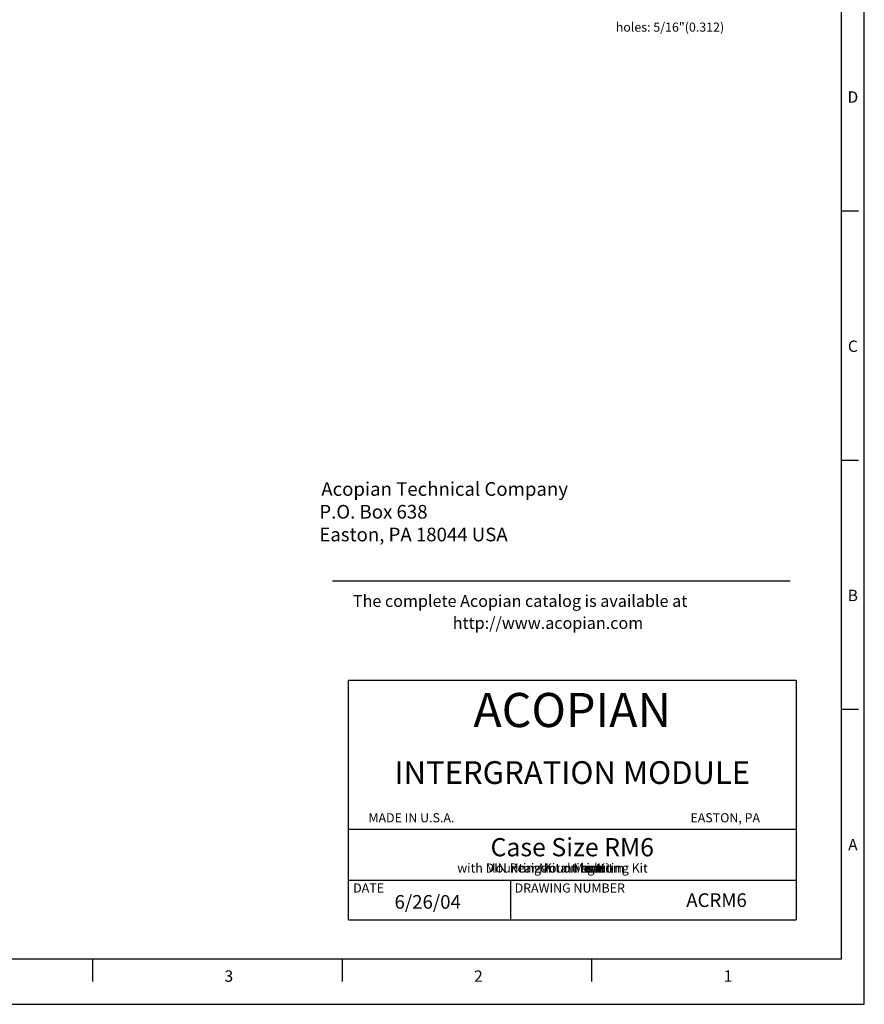
# Paper-space layout 'Layout1' of a CAD drawing. Extents: x -16.4 to 34.1, y 0.2 to 46.1.
# Drawn here: x 15.6 to 34.1, y 0.2 to 21.9 of the extents above; entities that cross this region are included whole.
import ezdxf
from ezdxf.enums import TextEntityAlignment as Align

# ---------------------------------------------------------------- set-up
doc = ezdxf.new("R2010")
doc.units = 0
doc.header["$LTSCALE"] = 0.5
doc.header["$MEASUREMENT"] = 0
for name, color, linetype in [('BORDER', 7, 'CONTINUOUS'), ('DIM', 7, 'CONTINUOUS'), ('DIN-RAIL-MOUNTINGKIT-HORIZONTAL', 7, 'CONTINUOUS'), ('DIN-RAIL-MOUNTINGKIT-REAR', 7, 'CONTINUOUS'), ('MOUNTINGKIT-BOTTOM', 7, 'CONTINUOUS'), ('MOUNTINGKIT-REAR', 7, 'CONTINUOUS'), ('MOUNTINGKIT-SIDE', 7, 'CONTINUOUS')]:
    doc.layers.add(name, color=color, linetype=linetype)
doc.styles.get("Standard").update_dxf_attribs({"font": 'romans.shx'})

psp = doc.layouts.get("Layout1")

# ---------------------------------------------------------------- linework, layer by layer
at = {"layer": 'BORDER'}
for p, q in [((34.126, 0.25), (34.126, 46.058)), ((33.626, 1.25), (33.626, 45.058)), ((34.001, 17.678), (33.626, 17.678)), ((34.001, 12.202), (33.626, 12.202)), ((22.802, 7.372), (32.627, 7.372)), ((22.802, 2.108), (22.802, 7.372)), ((32.627, 7.372), (32.627, 2.108)), ((34.001, 6.726), (33.626, 6.726)), ((22.802, 4.098), (32.627, 4.098)), ((22.802, 2.979), (32.627, 2.979)), ((26.368, 2.108), (26.368, 2.979)), ((22.802, 2.108), (32.627, 2.108)), ((-15.688, 1.25), (33.626, 1.25)), ((17.188, 0.75), (17.188, 1.25)), ((22.668, 0.75), (22.668, 1.25)), ((28.147, 0.75), (28.147, 1.25)), ((-16.188, 0.25), (34.126, 0.25))]:
    psp.add_line(p, q, dxfattribs=at)
at = {"layer": 'DIM'}
psp.add_line((22.451, 9.555), (32.497, 9.555), dxfattribs=at)

# ---------------------------------------------------------------- texts
at = {"layer": 'BORDER'}
for s, height, p in [('D', 0.25, (33.876, 20.061)), ('C', 0.25, (33.876, 14.585)), ('B', 0.25, (33.876, 9.109)), ('ACOPIAN', 0.75, (27.714, 6.342)), ('INTERGRATION MODULE', 0.5, (27.714, 5.092)), ('Case Size RM6', 0.4, (27.714, 3.502)), ('A', 0.25, (33.876, 3.633)), ('3', 0.25, (20.173, 0.745)), ('2', 0.25, (25.653, 0.745)), ('1', 0.25, (31.132, 0.745))]:
    psp.add_text(s, height=height, dxfattribs=at).set_placement(p, align=Align.CENTER)
for s, height, p in [('MADE IN U.S.A.', 0.2, (23.238, 4.249)), ('EASTON, PA', 0.2, (30.309, 4.249)), ('DATE', 0.2, (22.903, 2.706)), ('DRAWING NUMBER', 0.2, (26.448, 2.706)), ('6/26/04', 0.3, (23.811, 2.35)), ('ACRM6', 0.3, (30.217, 2.389))]:
    psp.add_text(s, height=height, dxfattribs=at).set_placement(p)
at = {"layer": 'DIM'}
for s, height, p in [('holes: 5/16"(0.312)', 0.2, (28.669, 21.622)), ('Acopian Technical Company', 0.3, (22.203, 11.423)), ('P.O. Box 638', 0.3, (22.16, 10.923)), ('Easton, PA 18044 USA', 0.3, (22.16, 10.423)), ('The complete Acopian catalog is available at', 0.26, (22.897, 8.982)), ('http://www.acopian.com', 0.26, (25.088, 8.499))]:
    psp.add_text(s, height=height, dxfattribs=at).set_placement(p)
at = {"layer": 'DIN-RAIL-MOUNTINGKIT-HORIZONTAL', "linetype": 'CONTINUOUS'}
psp.add_text('with DIN Horizontal Mounting Kit', height=0.2, dxfattribs=at).set_placement((25.188, 3.145))
at = {"layer": 'DIN-RAIL-MOUNTINGKIT-REAR', "linetype": 'CONTINUOUS'}
psp.add_text('with DIN Rear Mounting Kit', height=0.2, dxfattribs=at).set_placement((25.188, 3.145))
at = {"layer": 'MOUNTINGKIT-BOTTOM'}
psp.add_text('with Mounting Kit on bottom', height=0.2, dxfattribs=at).set_placement((25.188, 3.145))
at = {"layer": 'MOUNTINGKIT-REAR'}
psp.add_text('with Mounting Kit on rear', height=0.2, dxfattribs=at).set_placement((25.188, 3.145))
at = {"layer": 'MOUNTINGKIT-SIDE'}
psp.add_text('with Mounting Kit on side', height=0.2, dxfattribs=at).set_placement((25.188, 3.145))

doc.saveas('drawing.dxf')
